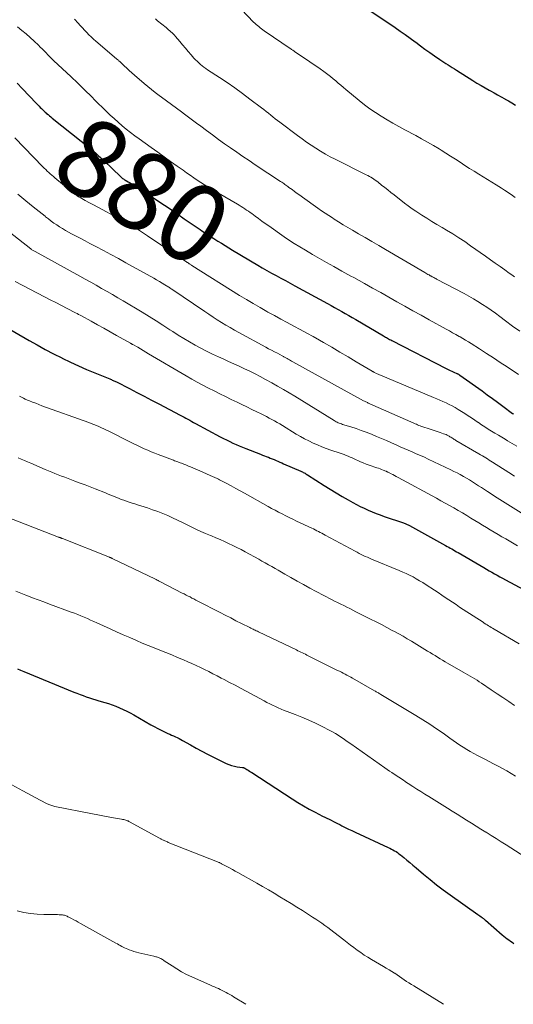
# Model space of a CAD drawing. Units: feet. Extents: x 2020000 to 2025000, y 570000 to 575000.
# Drawn here: x 2022260 to 2022387, y 570000 to 570252 of the extents above; entities that cross this region are included whole.
import ezdxf
from ezdxf.enums import TextEntityAlignment as Align

# ---------------------------------------------------------------- set-up
doc = ezdxf.new("R2010")
doc.units = ezdxf.units.FT
doc.header["$LTSCALE"] = 100
doc.header["$MEASUREMENT"] = 0
for name, color, linetype, lineweight in [('CONTOUR INDEX', 32, 'Continuous', 25), ('CONTOUR INDEX LABEL', 7, 'Continuous', 15), ('CONTOUR INTERMEDIATE', 40, 'Continuous', 15)]:
    doc.layers.add(name, color=color, linetype=linetype, lineweight=lineweight)
doc.styles.add('slant', font='romans.shx', dxfattribs={"oblique": 14.999978})

msp = doc.modelspace()

# ---------------------------------------------------------------- linework, layer by layer
at = {"layer": 'CONTOUR INDEX', "flags": 128}
for points, elevation in [([(2022348.47, 570255.47), (2022356.51, 570250.05), (2022357.8, 570249.16), (2022359.09, 570248.26), (2022360.35, 570247.34), (2022361.61, 570246.41), (2022361.77, 570246.28), (2022362.95, 570245.41), (2022364.13, 570244.54), (2022365.33, 570243.69), (2022366.53, 570242.85), (2022367.89, 570241.9), (2022368.42, 570241.54), (2022368.95, 570241.19), (2022369.49, 570240.84), (2022370.03, 570240.5), (2022370.57, 570240.16), (2022371.11, 570239.82), (2022371.66, 570239.48), (2022372.2, 570239.13), (2022376.41, 570236.48), (2022377.44, 570235.84), (2022378.49, 570235.21), (2022379.54, 570234.59), (2022380.59, 570233.99), (2022380.88, 570233.83), (2022381.8, 570233.31), (2022382.72, 570232.8), (2022383.64, 570232.29), (2022384.57, 570231.79), (2022384.64, 570231.75), (2022385.52, 570231.26), (2022386.4, 570230.75), (2022387.27, 570230.22)], 860), ([(2022259.71, 570235.85), (2022261.01, 570234.47), (2022264.69, 570230.58), (2022265, 570230.26), (2022265.31, 570229.94), (2022265.62, 570229.62), (2022265.93, 570229.3), (2022266.25, 570228.99), (2022266.57, 570228.69), (2022266.9, 570228.39), (2022267.24, 570228.1), (2022267.27, 570228.07), (2022267.62, 570227.77), (2022267.98, 570227.47), (2022268.34, 570227.17), (2022268.7, 570226.88), (2022278.56, 570218.96), (2022278.85, 570218.73), (2022279.13, 570218.5), (2022279.4, 570218.26), (2022279.68, 570218.02), (2022280.09, 570217.65), (2022280.57, 570217.23), (2022281.04, 570216.8), (2022281.51, 570216.36), (2022281.97, 570215.92), (2022286.14, 570211.91), (2022286.32, 570211.74), (2022286.51, 570211.58), (2022286.7, 570211.44), (2022286.9, 570211.29), (2022287.11, 570211.16), (2022287.32, 570211.03), (2022287.53, 570210.9), (2022287.74, 570210.78), (2022288.12, 570210.57), (2022288.52, 570210.35), (2022288.92, 570210.12), (2022289.32, 570209.88), (2022289.72, 570209.64), (2022290.42, 570209.19), (2022291.17, 570208.72), (2022291.91, 570208.25), (2022292.64, 570207.77), (2022293.38, 570207.28), (2022295.69, 570205.73), (2022297.4, 570204.58), (2022299.11, 570203.43), (2022300.81, 570202.26), (2022302.51, 570201.1), (2022306.55, 570198.32), (2022306.98, 570198.02), (2022307.42, 570197.72), (2022307.86, 570197.43), (2022308.3, 570197.14), (2022308.75, 570196.85), (2022309.19, 570196.57), (2022309.64, 570196.29), (2022310.09, 570196.01), (2022311.07, 570195.4), (2022312.02, 570194.82), (2022312.96, 570194.24), (2022313.91, 570193.66), (2022314.86, 570193.09), (2022321.3, 570189.24), (2022322.47, 570188.55), (2022323.64, 570187.87), (2022324.82, 570187.21), (2022326.01, 570186.55), (2022327.2, 570185.91), (2022328.4, 570185.26), (2022329.59, 570184.61), (2022330.78, 570183.97), (2022339.16, 570179.42), (2022340.07, 570178.92), (2022340.99, 570178.42), (2022341.89, 570177.91), (2022342.8, 570177.39), (2022343.7, 570176.87), (2022344.6, 570176.35), (2022345.5, 570175.82), (2022346.4, 570175.3), (2022353.49, 570171.12), (2022353.75, 570170.96), (2022354.01, 570170.81), (2022354.28, 570170.66), (2022354.55, 570170.51), (2022354.81, 570170.36), (2022355.08, 570170.22), (2022355.35, 570170.07), (2022355.62, 570169.93), (2022369.58, 570162.76), (2022370.06, 570162.53), (2022370.54, 570162.29), (2022371.02, 570162.07), (2022371.5, 570161.85), (2022372.26, 570161.51), (2022372.36, 570161.46), (2022372.47, 570161.41), (2022372.57, 570161.36), (2022372.67, 570161.3), (2022372.78, 570161.24), (2022372.88, 570161.18), (2022372.97, 570161.12), (2022373.07, 570161.05), (2022378.75, 570157.01), (2022380.08, 570156.05), (2022381.41, 570155.09), (2022382.73, 570154.11), (2022384.04, 570153.13), (2022386.5, 570151.27), (2022386.58, 570151.21), (2022386.66, 570151.16), (2022386.74, 570151.1)], 880), ([(2022255.48, 570174.23), (2022262.8, 570169.97), (2022264.86, 570168.8), (2022266.93, 570167.65), (2022269.02, 570166.54), (2022271.13, 570165.46), (2022271.28, 570165.39), (2022273.34, 570164.39), (2022275.41, 570163.42), (2022277.51, 570162.51), (2022279.62, 570161.63), (2022283.43, 570160.09), (2022283.64, 570160), (2022283.86, 570159.91), (2022284.07, 570159.82), (2022284.29, 570159.73), (2022284.5, 570159.64), (2022284.71, 570159.54), (2022284.92, 570159.44), (2022285.13, 570159.33), (2022288.49, 570157.61), (2022290.37, 570156.64), (2022292.25, 570155.66), (2022294.13, 570154.68), (2022296.01, 570153.7), (2022301.46, 570150.82), (2022301.95, 570150.56), (2022302.45, 570150.3), (2022302.94, 570150.03), (2022303.43, 570149.77), (2022303.92, 570149.51), (2022304.41, 570149.24), (2022304.9, 570148.98), (2022305.39, 570148.71), (2022311.72, 570145.29), (2022312.52, 570144.87), (2022313.32, 570144.47), (2022314.13, 570144.07), (2022314.94, 570143.69), (2022315.76, 570143.33), (2022316.59, 570142.97), (2022317.42, 570142.62), (2022318.25, 570142.29), (2022321.99, 570140.82), (2022322.5, 570140.62), (2022323, 570140.43), (2022323.5, 570140.23), (2022324.01, 570140.03), (2022324.03, 570140.03), (2022324.52, 570139.83), (2022325.01, 570139.64), (2022325.5, 570139.44), (2022325.99, 570139.24), (2022326.47, 570139.03), (2022326.96, 570138.82), (2022327.45, 570138.61), (2022327.93, 570138.4), (2022332.3, 570136.48), (2022332.53, 570136.38), (2022332.76, 570136.27), (2022332.98, 570136.16), (2022333.2, 570136.05), (2022333.42, 570135.93), (2022333.64, 570135.8), (2022333.85, 570135.67), (2022334.06, 570135.54), (2022338.33, 570132.82), (2022339.84, 570131.87), (2022341.36, 570130.94), (2022342.9, 570130.04), (2022344.44, 570129.15), (2022345.62, 570128.48), (2022346.59, 570127.95), (2022347.57, 570127.45), (2022348.56, 570126.97), (2022349.56, 570126.51), (2022350.58, 570126.09), (2022351.6, 570125.67), (2022352.63, 570125.29), (2022353.67, 570124.92), (2022358.64, 570123.24), (2022358.83, 570123.18), (2022359.03, 570123.1), (2022359.22, 570123.03), (2022359.41, 570122.95), (2022359.6, 570122.87), (2022359.78, 570122.78), (2022359.97, 570122.69), (2022360.15, 570122.59), (2022369.38, 570117.47), (2022369.79, 570117.24), (2022370.19, 570117.02), (2022370.6, 570116.79), (2022371, 570116.56), (2022371.4, 570116.33), (2022371.8, 570116.09), (2022372.21, 570115.86), (2022372.61, 570115.63), (2022379.16, 570111.8), (2022379.85, 570111.4), (2022380.54, 570111), (2022381.23, 570110.6), (2022381.92, 570110.21), (2022382.61, 570109.82), (2022383.31, 570109.43), (2022384.01, 570109.05), (2022384.71, 570108.68), (2022389.56, 570106.1)], 900), ([(2022259.79, 570085.84), (2022260.6, 570085.51), (2022261.4, 570085.18), (2022274.25, 570079.93), (2022275.03, 570079.62), (2022275.83, 570079.31), (2022276.62, 570079.02), (2022277.42, 570078.75), (2022278.23, 570078.48), (2022279.04, 570078.22), (2022279.85, 570077.97), (2022280.66, 570077.72), (2022282.17, 570077.27), (2022283.13, 570076.97), (2022284.08, 570076.65), (2022285.02, 570076.29), (2022285.96, 570075.92), (2022286.88, 570075.51), (2022287.78, 570075.08), (2022288.67, 570074.61), (2022289.56, 570074.12), (2022293.97, 570071.57), (2022294.83, 570071.09), (2022295.7, 570070.62), (2022296.58, 570070.18), (2022297.48, 570069.75), (2022298.33, 570069.35), (2022298.8, 570069.14), (2022299.27, 570068.92), (2022299.74, 570068.71), (2022300.22, 570068.5), (2022300.69, 570068.28), (2022301.16, 570068.05), (2022301.62, 570067.81), (2022302.07, 570067.56), (2022304.07, 570066.42), (2022305.53, 570065.6), (2022307, 570064.8), (2022308.48, 570064.03), (2022309.97, 570063.28), (2022313.23, 570061.67), (2022313.91, 570061.37), (2022314.61, 570061.12), (2022315.33, 570060.94), (2022316.06, 570060.81), (2022317.39, 570060.63), (2022317.47, 570060.62), (2022317.55, 570060.61), (2022317.63, 570060.59), (2022317.71, 570060.57), (2022317.79, 570060.55), (2022317.87, 570060.52), (2022317.94, 570060.48), (2022318.01, 570060.44), (2022318.52, 570060.13), (2022318.85, 570059.92), (2022319.17, 570059.72), (2022319.49, 570059.51), (2022319.81, 570059.3), (2022330.14, 570052.56), (2022331.57, 570051.65), (2022333.03, 570050.78), (2022334.5, 570049.96), (2022336, 570049.17), (2022337.93, 570048.19), (2022338.48, 570047.91), (2022339.03, 570047.64), (2022339.58, 570047.37), (2022340.13, 570047.1), (2022340.68, 570046.83), (2022341.23, 570046.56), (2022341.77, 570046.28), (2022342.31, 570046), (2022342.88, 570045.71), (2022343.71, 570045.28), (2022344.55, 570044.86), (2022345.39, 570044.46), (2022346.23, 570044.06), (2022354.7, 570040.15), (2022355.11, 570039.95), (2022355.52, 570039.75), (2022355.92, 570039.54), (2022356.33, 570039.31), (2022356.72, 570039.08), (2022357.1, 570038.83), (2022357.47, 570038.56), (2022357.83, 570038.28), (2022358.7, 570037.56), (2022359.48, 570036.91), (2022360.27, 570036.26), (2022361.05, 570035.6), (2022361.83, 570034.94), (2022363.76, 570033.32), (2022365.42, 570031.96), (2022367.11, 570030.62), (2022368.82, 570029.32), (2022370.56, 570028.06), (2022377.64, 570023.03), (2022377.92, 570022.83), (2022378.19, 570022.63), (2022378.47, 570022.42), (2022378.75, 570022.22), (2022378.95, 570022.06), (2022379.12, 570021.93), (2022379.29, 570021.8), (2022379.45, 570021.66), (2022379.62, 570021.52), (2022383.9, 570017.8), (2022384.31, 570017.46), (2022384.72, 570017.12), (2022385.14, 570016.8), (2022385.56, 570016.48), (2022386, 570016.18), (2022386.44, 570015.88), (2022386.89, 570015.6)], 920)]:
    msp.add_lwpolyline(points, dxfattribs=dict(at, elevation=elevation))
at = {"layer": 'CONTOUR INTERMEDIATE', "flags": 128}
for points, elevation in [([(2022317.14, 570254.63), (2022320.26, 570251.46), (2022320.57, 570251.15), (2022320.89, 570250.85), (2022321.22, 570250.56), (2022321.55, 570250.28), (2022321.89, 570250), (2022322.23, 570249.74), (2022322.58, 570249.48), (2022322.94, 570249.23), (2022329.84, 570244.53), (2022329.98, 570244.43), (2022330.12, 570244.34), (2022330.26, 570244.24), (2022330.4, 570244.15), (2022330.54, 570244.05), (2022330.68, 570243.95), (2022330.83, 570243.86), (2022330.97, 570243.76), (2022334.62, 570241.3), (2022335.52, 570240.69), (2022336.42, 570240.06), (2022337.31, 570239.44), (2022338.19, 570238.8), (2022338.56, 570238.53), (2022339.25, 570238.02), (2022339.94, 570237.49), (2022340.61, 570236.95), (2022341.27, 570236.4), (2022341.93, 570235.84), (2022342.58, 570235.29), (2022343.24, 570234.73), (2022343.9, 570234.18), (2022347.24, 570231.39), (2022348.61, 570230.3), (2022350, 570229.25), (2022351.44, 570228.27), (2022352.91, 570227.33), (2022354.41, 570226.43), (2022355.92, 570225.55), (2022357.44, 570224.7), (2022358.98, 570223.87), (2022361.75, 570222.41), (2022363.27, 570221.58), (2022364.79, 570220.74), (2022366.28, 570219.86), (2022367.76, 570218.96), (2022368.28, 570218.64), (2022369.49, 570217.88), (2022370.7, 570217.11), (2022371.9, 570216.33), (2022373.1, 570215.55), (2022374.3, 570214.77), (2022375.51, 570214), (2022376.72, 570213.24), (2022377.94, 570212.49), (2022382.32, 570209.8), (2022383.04, 570209.35), (2022383.75, 570208.9), (2022384.46, 570208.44), (2022385.16, 570207.98), (2022385.25, 570207.92), (2022385.9, 570207.48), (2022386.56, 570207.03), (2022387.2, 570206.57)], 864), ([(2022274.38, 570252.17), (2022275.32, 570251.13), (2022275.86, 570250.53), (2022276.41, 570249.94), (2022276.97, 570249.36), (2022277.54, 570248.78), (2022278.11, 570248.21), (2022278.7, 570247.65), (2022279.29, 570247.11), (2022279.9, 570246.58), (2022285.14, 570242.08), (2022285.26, 570241.98), (2022285.38, 570241.88), (2022285.5, 570241.77), (2022285.62, 570241.66), (2022285.74, 570241.56), (2022285.86, 570241.45), (2022285.98, 570241.34), (2022286.09, 570241.23), (2022287.14, 570240.24), (2022287.78, 570239.64), (2022288.43, 570239.05), (2022289.09, 570238.46), (2022289.75, 570237.88), (2022292.23, 570235.76), (2022293.17, 570234.97), (2022294.12, 570234.19), (2022295.09, 570233.43), (2022296.06, 570232.69), (2022296.67, 570232.24), (2022297.96, 570231.29), (2022299.24, 570230.33), (2022300.54, 570229.38), (2022301.83, 570228.43), (2022302.57, 570227.88), (2022303.61, 570227.12), (2022304.64, 570226.35), (2022305.67, 570225.58), (2022306.7, 570224.81), (2022308.19, 570223.69), (2022309.72, 570222.55), (2022311.26, 570221.43), (2022312.81, 570220.32), (2022314.37, 570219.22), (2022315.94, 570218.13), (2022317.52, 570217.06), (2022319.1, 570215.99), (2022320.68, 570214.93), (2022327.17, 570210.64), (2022327.44, 570210.46), (2022327.71, 570210.28), (2022327.98, 570210.09), (2022328.25, 570209.9), (2022328.51, 570209.72), (2022328.78, 570209.53), (2022329.04, 570209.34), (2022329.31, 570209.14), (2022330.09, 570208.56), (2022330.75, 570208.08), (2022331.41, 570207.6), (2022332.06, 570207.13), (2022332.73, 570206.65), (2022336.7, 570203.8), (2022337.62, 570203.16), (2022338.54, 570202.52), (2022339.48, 570201.91), (2022340.42, 570201.3), (2022340.85, 570201.03), (2022342.02, 570200.3), (2022343.19, 570199.58), (2022344.37, 570198.88), (2022345.56, 570198.18), (2022347.11, 570197.28), (2022348.83, 570196.27), (2022350.56, 570195.27), (2022352.28, 570194.26), (2022354, 570193.25), (2022364.06, 570187.35), (2022364.33, 570187.19), (2022364.61, 570187.03), (2022364.88, 570186.87), (2022365.16, 570186.71), (2022365.47, 570186.53), (2022365.59, 570186.46), (2022365.71, 570186.4), (2022365.84, 570186.33), (2022365.96, 570186.26), (2022366.18, 570186.15), (2022366.41, 570186.02), (2022366.64, 570185.9), (2022366.87, 570185.78), (2022367.11, 570185.65), (2022374.13, 570181.94), (2022375.32, 570181.29), (2022376.51, 570180.62), (2022377.67, 570179.91), (2022378.82, 570179.19), (2022379.96, 570178.44), (2022381.08, 570177.68), (2022382.19, 570176.89), (2022383.29, 570176.08), (2022384.74, 570175), (2022386.55, 570173.64), (2022388.37, 570172.28)], 872), ([(2022295.16, 570252.24), (2022295.42, 570252.02), (2022295.68, 570251.8), (2022297.85, 570250.03), (2022298.16, 570249.77), (2022298.47, 570249.5), (2022298.78, 570249.24), (2022299.09, 570248.96), (2022299.39, 570248.69), (2022299.68, 570248.4), (2022299.96, 570248.1), (2022300.23, 570247.79), (2022301.33, 570246.49), (2022302.06, 570245.63), (2022302.79, 570244.78), (2022303.53, 570243.92), (2022304.26, 570243.07), (2022304.99, 570242.24), (2022305.37, 570241.82), (2022305.77, 570241.4), (2022306.19, 570241.01), (2022306.62, 570240.63), (2022307.07, 570240.27), (2022307.53, 570239.92), (2022308, 570239.59), (2022308.47, 570239.26), (2022311.5, 570237.27), (2022313.48, 570235.94), (2022315.44, 570234.58), (2022317.38, 570233.18), (2022319.29, 570231.75), (2022322.26, 570229.48), (2022322.85, 570229.03), (2022323.44, 570228.57), (2022324.03, 570228.11), (2022324.62, 570227.65), (2022325.21, 570227.18), (2022325.8, 570226.72), (2022326.39, 570226.27), (2022326.99, 570225.81), (2022331.5, 570222.41), (2022332.65, 570221.56), (2022333.81, 570220.73), (2022334.99, 570219.93), (2022336.19, 570219.14), (2022337.4, 570218.39), (2022338.63, 570217.67), (2022339.89, 570216.98), (2022341.16, 570216.33), (2022349.11, 570212.35), (2022349.5, 570212.14), (2022349.89, 570211.93), (2022350.28, 570211.71), (2022350.66, 570211.48), (2022351.03, 570211.24), (2022351.4, 570210.99), (2022351.76, 570210.73), (2022352.11, 570210.46), (2022353.01, 570209.74), (2022353.81, 570209.11), (2022354.6, 570208.47), (2022355.4, 570207.84), (2022356.21, 570207.21), (2022358.87, 570205.12), (2022359.84, 570204.39), (2022360.81, 570203.68), (2022361.82, 570203), (2022362.83, 570202.34), (2022363.33, 570202.02), (2022364.62, 570201.22), (2022365.9, 570200.43), (2022367.19, 570199.64), (2022368.49, 570198.87), (2022369.66, 570198.18), (2022371.23, 570197.23), (2022372.78, 570196.25), (2022374.3, 570195.24), (2022375.82, 570194.2), (2022379.66, 570191.49), (2022380.89, 570190.62), (2022382.12, 570189.75), (2022383.34, 570188.88), (2022384.56, 570188.01), (2022385.71, 570187.19), (2022386.36, 570186.73), (2022387.01, 570186.27)], 868), ([(2022259.83, 570250.19), (2022260.93, 570249.31), (2022262.02, 570248.41), (2022263.07, 570247.48), (2022264.11, 570246.52), (2022265.14, 570245.55), (2022265.65, 570245.06), (2022266.15, 570244.57), (2022266.64, 570244.07), (2022267.13, 570243.56), (2022267.61, 570243.05), (2022268.11, 570242.55), (2022268.61, 570242.05), (2022269.12, 570241.57), (2022273.47, 570237.51), (2022273.83, 570237.17), (2022274.18, 570236.84), (2022274.54, 570236.51), (2022274.89, 570236.17), (2022275.25, 570235.84), (2022275.6, 570235.5), (2022275.94, 570235.16), (2022276.29, 570234.81), (2022276.91, 570234.18), (2022277.56, 570233.52), (2022278.22, 570232.87), (2022278.88, 570232.21), (2022279.54, 570231.56), (2022282.54, 570228.61), (2022283.53, 570227.66), (2022284.53, 570226.73), (2022285.56, 570225.81), (2022286.6, 570224.92), (2022287.66, 570224.05), (2022288.74, 570223.2), (2022289.83, 570222.37), (2022290.94, 570221.55), (2022294.04, 570219.33), (2022295.7, 570218.14), (2022297.35, 570216.95), (2022299.01, 570215.77), (2022300.67, 570214.58), (2022302.18, 570213.5), (2022303.09, 570212.86), (2022304, 570212.22), (2022304.91, 570211.6), (2022305.83, 570210.98), (2022306.76, 570210.37), (2022307.7, 570209.77), (2022308.64, 570209.2), (2022309.6, 570208.63), (2022316.09, 570204.83), (2022316.57, 570204.55), (2022317.04, 570204.26), (2022317.52, 570203.96), (2022317.99, 570203.66), (2022318.02, 570203.64), (2022318.47, 570203.34), (2022318.91, 570203.04), (2022319.35, 570202.73), (2022319.78, 570202.41), (2022320.64, 570201.77), (2022321.51, 570201.13), (2022322.37, 570200.49), (2022323.25, 570199.87), (2022324.12, 570199.25), (2022328.04, 570196.5), (2022328.68, 570196.06), (2022329.33, 570195.63), (2022329.98, 570195.21), (2022330.65, 570194.8), (2022333.53, 570193.06), (2022335.32, 570191.99), (2022337.12, 570190.94), (2022338.93, 570189.9), (2022340.75, 570188.88), (2022342.87, 570187.71), (2022343.64, 570187.28), (2022344.4, 570186.86), (2022345.16, 570186.44), (2022345.92, 570186.02), (2022348.66, 570184.49), (2022350.73, 570183.34), (2022352.8, 570182.18), (2022354.86, 570181.02), (2022356.92, 570179.85), (2022358.98, 570178.69), (2022361.04, 570177.53), (2022363.11, 570176.38), (2022365.18, 570175.24), (2022369.53, 570172.85), (2022370.37, 570172.38), (2022371.21, 570171.92), (2022372.04, 570171.45), (2022372.88, 570170.97), (2022373.13, 570170.83), (2022373.84, 570170.42), (2022374.54, 570170.01), (2022375.24, 570169.58), (2022375.93, 570169.15), (2022378.1, 570167.76), (2022379.86, 570166.62), (2022381.63, 570165.48), (2022383.39, 570164.33), (2022385.15, 570163.17), (2022388.06, 570161.24)], 876), ([(2022259.11, 570221.85), (2022266.3, 570214.42), (2022266.67, 570214.05), (2022267.04, 570213.68), (2022267.42, 570213.31), (2022267.81, 570212.95), (2022268.2, 570212.6), (2022268.59, 570212.25), (2022268.99, 570211.9), (2022269.39, 570211.56), (2022272.74, 570208.73), (2022273.11, 570208.43), (2022273.48, 570208.13), (2022273.86, 570207.83), (2022274.25, 570207.55), (2022274.64, 570207.27), (2022275.04, 570207), (2022275.45, 570206.75), (2022275.87, 570206.51), (2022277.15, 570205.8), (2022278.22, 570205.21), (2022279.29, 570204.63), (2022280.36, 570204.05), (2022281.44, 570203.48), (2022284.65, 570201.8), (2022285.74, 570201.22), (2022286.81, 570200.63), (2022287.88, 570200.01), (2022288.94, 570199.38), (2022289.98, 570198.74), (2022291.03, 570198.08), (2022292.06, 570197.41), (2022293.09, 570196.74), (2022302.93, 570190.16), (2022303.04, 570190.08), (2022303.15, 570190.01), (2022303.26, 570189.94), (2022303.37, 570189.86), (2022303.42, 570189.84), (2022303.51, 570189.78), (2022303.59, 570189.72), (2022303.68, 570189.66), (2022303.77, 570189.6), (2022303.89, 570189.52), (2022304.03, 570189.42), (2022304.18, 570189.33), (2022304.33, 570189.23), (2022304.47, 570189.14), (2022316.66, 570181.48), (2022318.39, 570180.42), (2022320.13, 570179.37), (2022321.89, 570178.36), (2022323.66, 570177.36), (2022323.92, 570177.21), (2022325.57, 570176.31), (2022327.22, 570175.41), (2022328.88, 570174.52), (2022330.54, 570173.64), (2022332.2, 570172.75), (2022333.85, 570171.85), (2022335.49, 570170.93), (2022337.12, 570170), (2022338.14, 570169.42), (2022340.24, 570168.2), (2022342.35, 570166.97), (2022344.45, 570165.74), (2022346.54, 570164.5), (2022350.59, 570162.09), (2022350.66, 570162.04), (2022350.73, 570162), (2022350.8, 570161.96), (2022350.87, 570161.92), (2022350.94, 570161.89), (2022351.01, 570161.85), (2022351.08, 570161.81), (2022351.15, 570161.78), (2022351.58, 570161.57), (2022351.87, 570161.43), (2022352.16, 570161.3), (2022352.46, 570161.17), (2022352.75, 570161.04), (2022366.3, 570155.38), (2022367.12, 570155.03), (2022367.92, 570154.68), (2022368.73, 570154.33), (2022369.53, 570153.96), (2022370.33, 570153.58), (2022371.11, 570153.18), (2022371.88, 570152.75), (2022372.63, 570152.3), (2022374.34, 570151.23), (2022375.21, 570150.68), (2022376.07, 570150.12), (2022376.92, 570149.54), (2022377.77, 570148.95), (2022377.79, 570148.93), (2022378.63, 570148.36), (2022379.47, 570147.79), (2022380.32, 570147.24), (2022381.17, 570146.71), (2022382.04, 570146.18), (2022382.91, 570145.66), (2022383.78, 570145.15), (2022384.65, 570144.64), (2022385.27, 570144.29), (2022386.46, 570143.6), (2022387.63, 570142.9)], 884), ([(2022259.93, 570207.36), (2022260.43, 570206.94), (2022260.94, 570206.52), (2022261.44, 570206.1), (2022261.95, 570205.68), (2022263.79, 570204.19), (2022264.55, 570203.57), (2022265.31, 570202.95), (2022266.08, 570202.33), (2022266.85, 570201.72), (2022267, 570201.59), (2022267.7, 570201.05), (2022268.4, 570200.52), (2022269.12, 570200.01), (2022269.84, 570199.52), (2022270.58, 570199.04), (2022271.33, 570198.57), (2022272.09, 570198.13), (2022272.86, 570197.7), (2022273.64, 570197.28), (2022274.81, 570196.66), (2022275.98, 570196.03), (2022277.15, 570195.42), (2022278.32, 570194.8), (2022279.86, 570194), (2022281.8, 570192.98), (2022283.73, 570191.95), (2022285.66, 570190.91), (2022287.58, 570189.85), (2022294.72, 570185.88), (2022295.43, 570185.48), (2022296.14, 570185.07), (2022296.84, 570184.64), (2022297.54, 570184.21), (2022298.51, 570183.61), (2022298.72, 570183.47), (2022298.93, 570183.34), (2022299.14, 570183.2), (2022299.34, 570183.06), (2022307.74, 570177.35), (2022308.81, 570176.64), (2022309.88, 570175.93), (2022310.96, 570175.23), (2022312.05, 570174.55), (2022313.14, 570173.88), (2022314.25, 570173.22), (2022315.36, 570172.59), (2022316.49, 570171.96), (2022323.34, 570168.24), (2022324.09, 570167.84), (2022324.84, 570167.44), (2022325.6, 570167.04), (2022326.35, 570166.65), (2022327.53, 570166.04), (2022327.7, 570165.95), (2022327.87, 570165.86), (2022328.03, 570165.78), (2022328.2, 570165.69), (2022328.36, 570165.6), (2022328.53, 570165.5), (2022328.69, 570165.41), (2022328.85, 570165.32), (2022329.11, 570165.17), (2022329.4, 570165), (2022329.7, 570164.83), (2022329.99, 570164.67), (2022330.28, 570164.5), (2022348.42, 570154.53), (2022348.62, 570154.42), (2022348.82, 570154.32), (2022349.02, 570154.22), (2022349.22, 570154.12), (2022349.42, 570154.02), (2022349.62, 570153.92), (2022349.82, 570153.83), (2022350.03, 570153.74), (2022361.29, 570148.76), (2022361.61, 570148.62), (2022361.93, 570148.48), (2022362.25, 570148.34), (2022362.57, 570148.21), (2022362.89, 570148.08), (2022363.22, 570147.96), (2022363.54, 570147.84), (2022363.87, 570147.72), (2022364.9, 570147.38), (2022365.67, 570147.13), (2022366.44, 570146.87), (2022367.21, 570146.62), (2022367.98, 570146.36), (2022368.85, 570146.08), (2022369.18, 570145.96), (2022369.51, 570145.83), (2022369.83, 570145.68), (2022370.14, 570145.52), (2022370.3, 570145.43), (2022370.53, 570145.3), (2022370.75, 570145.17), (2022370.96, 570145.04), (2022371.18, 570144.9), (2022371.4, 570144.76), (2022371.61, 570144.62), (2022371.83, 570144.48), (2022372.05, 570144.35), (2022377.93, 570140.9), (2022378.37, 570140.64), (2022378.81, 570140.38), (2022379.25, 570140.12), (2022379.68, 570139.86), (2022380.12, 570139.6), (2022380.56, 570139.33), (2022380.99, 570139.06), (2022381.42, 570138.79), (2022385.62, 570136.14), (2022387.04, 570135.24)], 888), ([(2022255.67, 570199.31), (2022263.19, 570193.36), (2022263.27, 570193.3), (2022263.34, 570193.25), (2022263.68, 570193.07), (2022263.84, 570192.98), (2022264.01, 570192.88), (2022264.18, 570192.79), (2022264.35, 570192.7), (2022275.78, 570186.39), (2022277.17, 570185.61), (2022278.57, 570184.84), (2022279.96, 570184.06), (2022281.35, 570183.28), (2022282.74, 570182.49), (2022284.12, 570181.69), (2022285.49, 570180.88), (2022286.86, 570180.06), (2022291.68, 570177.15), (2022293.48, 570176.06), (2022295.27, 570174.95), (2022297.05, 570173.83), (2022298.83, 570172.7), (2022299.56, 570172.23), (2022300.97, 570171.34), (2022302.39, 570170.47), (2022303.83, 570169.61), (2022305.28, 570168.78), (2022306.75, 570167.98), (2022308.23, 570167.2), (2022309.73, 570166.46), (2022311.24, 570165.76), (2022312.47, 570165.2), (2022313.84, 570164.58), (2022315.2, 570163.96), (2022316.57, 570163.33), (2022317.93, 570162.7), (2022319.28, 570162.05), (2022320.63, 570161.38), (2022321.96, 570160.69), (2022323.28, 570159.98), (2022324.92, 570159.08), (2022326.4, 570158.25), (2022327.87, 570157.41), (2022329.32, 570156.55), (2022330.77, 570155.67), (2022340.89, 570149.42), (2022341.14, 570149.27), (2022341.39, 570149.13), (2022341.65, 570149), (2022341.91, 570148.88), (2022342.18, 570148.76), (2022342.45, 570148.65), (2022342.72, 570148.56), (2022343, 570148.46), (2022345.15, 570147.8), (2022346.48, 570147.37), (2022347.8, 570146.92), (2022349.1, 570146.43), (2022350.4, 570145.93), (2022351.7, 570145.4), (2022352.98, 570144.86), (2022354.27, 570144.31), (2022355.54, 570143.75), (2022356.76, 570143.21), (2022357.79, 570142.75), (2022358.82, 570142.3), (2022359.85, 570141.85), (2022360.88, 570141.4), (2022361.91, 570140.95), (2022362.94, 570140.5), (2022363.96, 570140.03), (2022364.98, 570139.56), (2022370.72, 570136.84), (2022371.54, 570136.44), (2022372.35, 570136.03), (2022373.16, 570135.6), (2022373.95, 570135.16), (2022374.74, 570134.69), (2022375.52, 570134.23), (2022376.29, 570133.75), (2022377.06, 570133.26), (2022377.82, 570132.76), (2022378.58, 570132.27), (2022379.34, 570131.77), (2022380.1, 570131.28), (2022382.63, 570129.65), (2022384.66, 570128.35), (2022386.69, 570127.07), (2022388.75, 570125.81)], 892), ([(2022259.19, 570185.06), (2022266.72, 570181.13), (2022268.17, 570180.38), (2022269.63, 570179.62), (2022271.08, 570178.87), (2022272.53, 570178.12), (2022274.68, 570177.01), (2022275.06, 570176.82), (2022275.44, 570176.61), (2022275.82, 570176.41), (2022276.2, 570176.21), (2022278.7, 570174.85), (2022280.32, 570173.96), (2022281.94, 570173.06), (2022283.56, 570172.16), (2022285.17, 570171.25), (2022288.74, 570169.22), (2022288.81, 570169.18), (2022288.88, 570169.14), (2022288.95, 570169.1), (2022289.02, 570169.07), (2022289.09, 570169.03), (2022289.16, 570168.99), (2022289.23, 570168.95), (2022289.3, 570168.91), (2022290.57, 570168.19), (2022291.28, 570167.78), (2022291.98, 570167.38), (2022292.68, 570166.97), (2022293.38, 570166.56), (2022302.98, 570160.87), (2022304.4, 570160.05), (2022305.82, 570159.25), (2022307.25, 570158.49), (2022308.7, 570157.74), (2022310.16, 570157.01), (2022311.61, 570156.28), (2022313.08, 570155.56), (2022314.54, 570154.85), (2022316.01, 570154.14), (2022317.27, 570153.52), (2022318.53, 570152.91), (2022319.79, 570152.3), (2022321.05, 570151.69), (2022322.17, 570151.14), (2022322.87, 570150.8), (2022323.57, 570150.44), (2022324.26, 570150.08), (2022324.96, 570149.72), (2022325.64, 570149.34), (2022326.32, 570148.96), (2022327, 570148.56), (2022327.67, 570148.16), (2022331.17, 570145.99), (2022332.22, 570145.37), (2022333.28, 570144.77), (2022334.37, 570144.21), (2022335.47, 570143.68), (2022336.59, 570143.19), (2022337.71, 570142.72), (2022338.86, 570142.29), (2022340.01, 570141.89), (2022342.44, 570141.09), (2022342.96, 570140.91), (2022343.47, 570140.73), (2022343.98, 570140.53), (2022344.48, 570140.32), (2022344.98, 570140.1), (2022345.48, 570139.87), (2022345.98, 570139.65), (2022346.47, 570139.42), (2022346.91, 570139.21), (2022347.62, 570138.88), (2022348.34, 570138.58), (2022349.08, 570138.3), (2022349.82, 570138.03), (2022351.8, 570137.36), (2022352.21, 570137.21), (2022352.62, 570137.07), (2022353.03, 570136.91), (2022353.44, 570136.75), (2022354.11, 570136.48), (2022354.18, 570136.45), (2022354.25, 570136.42), (2022354.32, 570136.38), (2022354.39, 570136.35), (2022354.46, 570136.32), (2022354.53, 570136.28), (2022354.6, 570136.25), (2022354.67, 570136.22), (2022355.43, 570135.83), (2022355.88, 570135.61), (2022356.33, 570135.37), (2022356.77, 570135.14), (2022357.22, 570134.9), (2022367.11, 570129.53), (2022368.22, 570128.93), (2022369.33, 570128.31), (2022370.44, 570127.69), (2022371.54, 570127.07), (2022372.64, 570126.43), (2022373.73, 570125.79), (2022374.82, 570125.14), (2022375.9, 570124.49), (2022376.89, 570123.89), (2022377.88, 570123.29), (2022378.87, 570122.69), (2022379.86, 570122.09), (2022380.85, 570121.5), (2022381.84, 570120.9), (2022382.83, 570120.31), (2022383.82, 570119.71), (2022384.81, 570119.12), (2022387.8, 570117.33)], 896), ([(2022260.29, 570155.72), (2022260.79, 570155.44), (2022261.3, 570155.18), (2022261.81, 570154.93), (2022262.34, 570154.7), (2022262.86, 570154.48), (2022263.66, 570154.16), (2022264.46, 570153.85), (2022265.26, 570153.54), (2022266.06, 570153.24), (2022278.03, 570148.91), (2022278.69, 570148.66), (2022279.34, 570148.41), (2022279.99, 570148.15), (2022280.64, 570147.88), (2022281.28, 570147.61), (2022281.92, 570147.32), (2022282.56, 570147.02), (2022283.18, 570146.71), (2022288.76, 570143.92), (2022289.63, 570143.49), (2022290.5, 570143.07), (2022291.38, 570142.65), (2022292.26, 570142.24), (2022293.14, 570141.84), (2022294.03, 570141.46), (2022294.93, 570141.09), (2022295.84, 570140.74), (2022299.74, 570139.26), (2022300.03, 570139.16), (2022300.32, 570139.05), (2022300.6, 570138.94), (2022300.89, 570138.84), (2022301.18, 570138.73), (2022301.47, 570138.63), (2022301.75, 570138.52), (2022302.04, 570138.41), (2022302.18, 570138.36), (2022302.53, 570138.22), (2022302.89, 570138.08), (2022303.24, 570137.94), (2022303.6, 570137.8), (2022304.11, 570137.6), (2022304.71, 570137.35), (2022305.32, 570137.1), (2022305.92, 570136.84), (2022306.52, 570136.58), (2022309.94, 570135.05), (2022310.13, 570134.96), (2022310.33, 570134.87), (2022310.52, 570134.78), (2022310.72, 570134.69), (2022310.91, 570134.6), (2022311.1, 570134.5), (2022311.29, 570134.4), (2022311.48, 570134.3), (2022313.4, 570133.29), (2022314.54, 570132.69), (2022315.69, 570132.07), (2022316.82, 570131.45), (2022317.96, 570130.82), (2022323.98, 570127.45), (2022324.87, 570126.95), (2022325.76, 570126.47), (2022326.66, 570125.99), (2022327.56, 570125.52), (2022328.46, 570125.06), (2022329.37, 570124.6), (2022330.28, 570124.16), (2022331.2, 570123.72), (2022335.13, 570121.89), (2022335.57, 570121.68), (2022336.01, 570121.46), (2022336.45, 570121.25), (2022336.89, 570121.03), (2022337.32, 570120.8), (2022337.75, 570120.58), (2022338.18, 570120.35), (2022338.61, 570120.12), (2022346.21, 570115.98), (2022346.73, 570115.71), (2022347.25, 570115.44), (2022347.78, 570115.18), (2022348.31, 570114.93), (2022348.84, 570114.68), (2022349.38, 570114.44), (2022349.91, 570114.21), (2022350.45, 570113.98), (2022357.53, 570111.03), (2022358.43, 570110.65), (2022359.31, 570110.25), (2022360.19, 570109.82), (2022361.06, 570109.39), (2022361.91, 570108.92), (2022362.76, 570108.44), (2022363.59, 570107.94), (2022364.41, 570107.42), (2022366.57, 570106), (2022367.49, 570105.4), (2022368.41, 570104.78), (2022369.33, 570104.17), (2022370.24, 570103.55), (2022371.16, 570102.93), (2022372.08, 570102.31), (2022373, 570101.7), (2022373.92, 570101.09), (2022378.98, 570097.79), (2022379.32, 570097.56), (2022379.67, 570097.34), (2022380.02, 570097.12), (2022380.38, 570096.9), (2022380.73, 570096.68), (2022381.08, 570096.47), (2022381.44, 570096.26), (2022381.8, 570096.05), (2022388.27, 570092.31)], 904), ([(2022259.95, 570139.89), (2022260.77, 570139.57), (2022261.58, 570139.24), (2022262.39, 570138.9), (2022263.2, 570138.55), (2022266.89, 570136.95), (2022267.72, 570136.6), (2022268.56, 570136.25), (2022269.39, 570135.9), (2022270.23, 570135.56), (2022271.07, 570135.23), (2022271.91, 570134.91), (2022272.75, 570134.59), (2022273.6, 570134.27), (2022274.52, 570133.93), (2022275.83, 570133.44), (2022277.13, 570132.95), (2022278.43, 570132.44), (2022279.73, 570131.93), (2022282.33, 570130.9), (2022283, 570130.63), (2022283.67, 570130.36), (2022284.34, 570130.08), (2022285, 570129.81), (2022285.67, 570129.53), (2022286.34, 570129.27), (2022287.02, 570129.02), (2022287.7, 570128.78), (2022287.73, 570128.77), (2022288.43, 570128.54), (2022289.13, 570128.31), (2022289.83, 570128.08), (2022290.54, 570127.86), (2022293.08, 570127.06), (2022294.4, 570126.62), (2022295.7, 570126.16), (2022296.98, 570125.65), (2022298.26, 570125.1), (2022299.52, 570124.53), (2022300.77, 570123.95), (2022302.02, 570123.35), (2022303.26, 570122.74), (2022304.29, 570122.23), (2022305.5, 570121.64), (2022306.72, 570121.07), (2022307.95, 570120.53), (2022309.19, 570120.01), (2022309.48, 570119.89), (2022310.58, 570119.43), (2022311.67, 570118.96), (2022312.76, 570118.48), (2022313.85, 570118), (2022314.93, 570117.49), (2022315.99, 570116.97), (2022317.05, 570116.42), (2022318.1, 570115.86), (2022321.55, 570113.95), (2022322.39, 570113.48), (2022323.23, 570113.01), (2022324.06, 570112.54), (2022324.9, 570112.06), (2022325.73, 570111.58), (2022326.57, 570111.1), (2022327.4, 570110.62), (2022328.24, 570110.14), (2022329.79, 570109.25), (2022331.4, 570108.34), (2022333.02, 570107.44), (2022334.65, 570106.55), (2022336.29, 570105.68), (2022340.19, 570103.64), (2022340.97, 570103.24), (2022341.75, 570102.84), (2022342.54, 570102.45), (2022343.32, 570102.06), (2022344.11, 570101.67), (2022344.89, 570101.29), (2022345.68, 570100.9), (2022346.46, 570100.5), (2022350.2, 570098.62), (2022351.59, 570097.91), (2022352.99, 570097.19), (2022354.37, 570096.47), (2022355.76, 570095.73), (2022356.31, 570095.43), (2022357.41, 570094.83), (2022358.5, 570094.22), (2022359.58, 570093.59), (2022360.66, 570092.95), (2022364.8, 570090.43), (2022365.44, 570090.04), (2022366.08, 570089.65), (2022366.71, 570089.26), (2022367.35, 570088.87), (2022367.99, 570088.47), (2022368.63, 570088.09), (2022369.27, 570087.71), (2022369.92, 570087.33), (2022373.94, 570085.04), (2022374.53, 570084.7), (2022375.12, 570084.36), (2022375.71, 570084.02), (2022376.29, 570083.67), (2022376.87, 570083.32), (2022377.45, 570082.96), (2022378.02, 570082.59), (2022378.58, 570082.21), (2022381.11, 570080.52), (2022382.6, 570079.51), (2022384.09, 570078.51), (2022385.59, 570077.51), (2022387.08, 570076.5)], 908), ([(2022255.08, 570125.48), (2022270.3, 570119.62), (2022270.4, 570119.58), (2022270.49, 570119.54), (2022270.59, 570119.51), (2022270.68, 570119.47), (2022270.72, 570119.46), (2022270.8, 570119.43), (2022270.88, 570119.4), (2022270.95, 570119.37), (2022271.03, 570119.34), (2022271.1, 570119.31), (2022271.18, 570119.28), (2022271.26, 570119.25), (2022271.33, 570119.22), (2022283.39, 570114.44), (2022283.47, 570114.41), (2022283.56, 570114.37), (2022283.65, 570114.34), (2022283.73, 570114.3), (2022283.82, 570114.26), (2022283.91, 570114.22), (2022283.99, 570114.18), (2022284.08, 570114.14), (2022295.14, 570108.82), (2022295.27, 570108.75), (2022295.41, 570108.69), (2022295.54, 570108.62), (2022295.68, 570108.55), (2022295.81, 570108.48), (2022295.94, 570108.41), (2022296.08, 570108.34), (2022296.21, 570108.27), (2022301.98, 570105.29), (2022302.47, 570105.04), (2022302.97, 570104.78), (2022303.47, 570104.52), (2022303.97, 570104.27), (2022304.47, 570104.01), (2022304.96, 570103.76), (2022305.46, 570103.5), (2022305.96, 570103.24), (2022311.65, 570100.29), (2022313.01, 570099.59), (2022314.38, 570098.9), (2022315.74, 570098.2), (2022317.11, 570097.52), (2022319.31, 570096.42), (2022319.58, 570096.29), (2022319.85, 570096.15), (2022320.12, 570096.02), (2022320.39, 570095.89), (2022320.67, 570095.76), (2022320.94, 570095.63), (2022321.21, 570095.5), (2022321.48, 570095.37), (2022331.23, 570090.71), (2022331.61, 570090.53), (2022331.99, 570090.34), (2022332.37, 570090.16), (2022332.75, 570089.97), (2022333.13, 570089.78), (2022333.51, 570089.6), (2022333.89, 570089.41), (2022334.26, 570089.22), (2022341.75, 570085.49), (2022342.24, 570085.25), (2022342.72, 570085), (2022343.2, 570084.75), (2022343.69, 570084.5), (2022344.16, 570084.25), (2022344.64, 570083.99), (2022345.12, 570083.72), (2022345.59, 570083.46), (2022351.23, 570080.26), (2022351.42, 570080.15), (2022351.62, 570080.03), (2022351.82, 570079.92), (2022352.01, 570079.81), (2022352.21, 570079.7), (2022352.41, 570079.58), (2022352.6, 570079.47), (2022352.8, 570079.35), (2022361.79, 570073.95), (2022363.57, 570072.85), (2022365.33, 570071.73), (2022367.06, 570070.56), (2022368.78, 570069.37), (2022370.47, 570068.17), (2022371.33, 570067.56), (2022372.2, 570066.97), (2022373.07, 570066.38), (2022373.94, 570065.79), (2022374.83, 570065.23), (2022375.73, 570064.69), (2022376.65, 570064.18), (2022377.58, 570063.7), (2022378.26, 570063.35), (2022379.41, 570062.77), (2022380.56, 570062.19), (2022381.7, 570061.59), (2022382.84, 570060.99), (2022383.97, 570060.38), (2022385.09, 570059.74), (2022386.19, 570059.07), (2022387.28, 570058.39)], 912), ([(2022259.37, 570105.77), (2022260.66, 570105.24), (2022261.96, 570104.73), (2022262.22, 570104.62), (2022263.66, 570104.08), (2022265.1, 570103.54), (2022266.54, 570103), (2022267.98, 570102.47), (2022273.55, 570100.41), (2022274.39, 570100.09), (2022275.22, 570099.77), (2022276.05, 570099.43), (2022276.87, 570099.09), (2022277.69, 570098.73), (2022278.5, 570098.37), (2022279.32, 570098.01), (2022280.13, 570097.64), (2022281.84, 570096.86), (2022283.51, 570096.1), (2022285.18, 570095.35), (2022286.85, 570094.6), (2022288.53, 570093.87), (2022290.26, 570093.12), (2022291.75, 570092.48), (2022293.25, 570091.85), (2022294.76, 570091.24), (2022296.27, 570090.63), (2022297.78, 570090.03), (2022299.29, 570089.43), (2022300.79, 570088.8), (2022302.29, 570088.17), (2022303.38, 570087.71), (2022304.47, 570087.23), (2022305.56, 570086.74), (2022306.64, 570086.23), (2022307.72, 570085.71), (2022308.79, 570085.17), (2022309.85, 570084.63), (2022310.92, 570084.08), (2022311.98, 570083.53), (2022312.69, 570083.16), (2022314.11, 570082.42), (2022315.52, 570081.67), (2022316.92, 570080.92), (2022318.33, 570080.16), (2022322.93, 570077.66), (2022323.65, 570077.27), (2022324.37, 570076.9), (2022325.1, 570076.55), (2022325.84, 570076.2), (2022326.58, 570075.87), (2022327.33, 570075.55), (2022328.09, 570075.25), (2022328.84, 570074.95), (2022330.87, 570074.2), (2022332.64, 570073.5), (2022334.38, 570072.77), (2022336.1, 570071.97), (2022337.81, 570071.14), (2022339.78, 570070.13), (2022340.48, 570069.75), (2022341.18, 570069.35), (2022341.86, 570068.93), (2022342.52, 570068.48), (2022343.18, 570068.03), (2022343.84, 570067.57), (2022344.5, 570067.11), (2022345.16, 570066.65), (2022353.87, 570060.52), (2022354.46, 570060.11), (2022355.05, 570059.7), (2022355.64, 570059.3), (2022356.24, 570058.91), (2022356.64, 570058.64), (2022357.03, 570058.38), (2022357.43, 570058.12), (2022357.82, 570057.86), (2022358.22, 570057.6), (2022358.61, 570057.34), (2022359.01, 570057.07), (2022359.41, 570056.82), (2022359.81, 570056.56), (2022361.04, 570055.76), (2022362.05, 570055.11), (2022363.07, 570054.46), (2022364.09, 570053.82), (2022365.11, 570053.18), (2022369.88, 570050.18), (2022371.11, 570049.42), (2022372.33, 570048.66), (2022373.55, 570047.9), (2022374.77, 570047.14), (2022376, 570046.39), (2022377.22, 570045.63), (2022378.45, 570044.87), (2022379.67, 570044.11), (2022379.78, 570044.04), (2022381.06, 570043.24), (2022382.34, 570042.44), (2022383.61, 570041.63), (2022384.88, 570040.82), (2022389.67, 570037.74)], 916), ([(2022253.55, 570058.74), (2022261.21, 570054.61), (2022262.31, 570054.02), (2022263.41, 570053.43), (2022264.52, 570052.85), (2022265.63, 570052.27), (2022267.39, 570051.36), (2022267.62, 570051.25), (2022267.86, 570051.14), (2022268.1, 570051.04), (2022268.34, 570050.95), (2022268.58, 570050.87), (2022268.83, 570050.79), (2022269.08, 570050.73), (2022269.33, 570050.67), (2022279.01, 570048.77), (2022280.34, 570048.51), (2022281.67, 570048.26), (2022283.01, 570048.01), (2022284.34, 570047.77), (2022286.43, 570047.4), (2022286.72, 570047.34), (2022287, 570047.28), (2022287.29, 570047.2), (2022287.57, 570047.12), (2022287.69, 570047.08), (2022287.9, 570047.01), (2022288.12, 570046.93), (2022288.32, 570046.83), (2022288.52, 570046.73), (2022296.16, 570042.55), (2022296.31, 570042.47), (2022296.46, 570042.38), (2022296.61, 570042.3), (2022296.76, 570042.22), (2022296.91, 570042.14), (2022297.06, 570042.06), (2022297.22, 570041.99), (2022297.37, 570041.91), (2022297.51, 570041.85), (2022297.74, 570041.75), (2022297.96, 570041.65), (2022298.19, 570041.56), (2022298.42, 570041.46), (2022311.03, 570036.45), (2022311.18, 570036.39), (2022311.33, 570036.33), (2022311.48, 570036.27), (2022311.62, 570036.2), (2022311.77, 570036.13), (2022311.91, 570036.06), (2022312.06, 570035.99), (2022312.2, 570035.91), (2022313.37, 570035.29), (2022314.09, 570034.91), (2022314.81, 570034.51), (2022315.53, 570034.11), (2022316.25, 570033.71), (2022321.08, 570030.97), (2022322.56, 570030.13), (2022324.03, 570029.28), (2022325.49, 570028.42), (2022326.95, 570027.55), (2022328.4, 570026.68), (2022329.85, 570025.79), (2022331.29, 570024.9), (2022332.73, 570024), (2022334.54, 570022.85), (2022335.34, 570022.34), (2022336.14, 570021.81), (2022336.94, 570021.28), (2022337.73, 570020.73), (2022338.51, 570020.18), (2022339.29, 570019.62), (2022340.05, 570019.04), (2022340.81, 570018.46), (2022343.32, 570016.49), (2022344.18, 570015.82), (2022345.04, 570015.16), (2022345.91, 570014.5), (2022346.78, 570013.85), (2022347.67, 570013.22), (2022348.56, 570012.61), (2022349.48, 570012.03), (2022350.41, 570011.47), (2022353.54, 570009.66), (2022354.23, 570009.25), (2022354.92, 570008.84), (2022355.6, 570008.42), (2022356.28, 570008), (2022356.4, 570007.93), (2022357.01, 570007.53), (2022357.62, 570007.13), (2022358.22, 570006.72), (2022358.82, 570006.3), (2022359.42, 570005.88), (2022360.02, 570005.47), (2022360.64, 570005.08), (2022361.25, 570004.69), (2022368.88, 570000)], 924), ([(2022259.7, 570023.89), (2022261.4, 570023.52), (2022263.12, 570023.23), (2022264.84, 570023.07), (2022266.58, 570022.99), (2022269.33, 570022.97), (2022269.7, 570022.96), (2022270.08, 570022.95), (2022270.45, 570022.94), (2022270.83, 570022.92), (2022271.08, 570022.9), (2022271.32, 570022.88), (2022271.56, 570022.84), (2022271.8, 570022.78), (2022272.03, 570022.71), (2022272.26, 570022.62), (2022272.49, 570022.53), (2022272.71, 570022.43), (2022272.93, 570022.32), (2022273.65, 570021.95), (2022274.23, 570021.64), (2022274.8, 570021.34), (2022275.37, 570021.03), (2022275.94, 570020.71), (2022285, 570015.67), (2022285.37, 570015.46), (2022285.74, 570015.25), (2022286.11, 570015.05), (2022286.48, 570014.84), (2022286.85, 570014.64), (2022287.23, 570014.45), (2022287.62, 570014.28), (2022288.01, 570014.11), (2022288.41, 570013.96), (2022289.01, 570013.74), (2022289.62, 570013.54), (2022290.23, 570013.36), (2022290.85, 570013.2), (2022294.72, 570012.29), (2022294.95, 570012.24), (2022295.18, 570012.18), (2022295.4, 570012.12), (2022295.63, 570012.06), (2022295.85, 570011.99), (2022296.07, 570011.91), (2022296.28, 570011.81), (2022296.49, 570011.71), (2022296.52, 570011.69), (2022296.74, 570011.56), (2022296.96, 570011.43), (2022297.17, 570011.29), (2022297.38, 570011.16), (2022299.36, 570009.81), (2022300.58, 570009.04), (2022301.83, 570008.3), (2022303.11, 570007.64), (2022304.42, 570007.02), (2022309.23, 570004.89), (2022309.73, 570004.67), (2022310.23, 570004.45), (2022310.73, 570004.24), (2022311.23, 570004.02), (2022311.73, 570003.8), (2022312.22, 570003.56), (2022312.71, 570003.31), (2022313.19, 570003.05), (2022313.68, 570002.77), (2022314.16, 570002.5), (2022314.64, 570002.22), (2022315.11, 570001.93), (2022318.3, 570000)], 928)]:
    msp.add_lwpolyline(points, dxfattribs=dict(at, elevation=elevation))

# ---------------------------------------------------------------- texts
at = {"layer": 'CONTOUR INDEX LABEL', "style": 'slant', "oblique": 15}
msp.add_text('880', height=20, rotation=327.3233, dxfattribs=at).set_placement((2022291.89, 570208.26, 880), align=Align.MIDDLE_CENTER)

doc.saveas('drawing.dxf')
